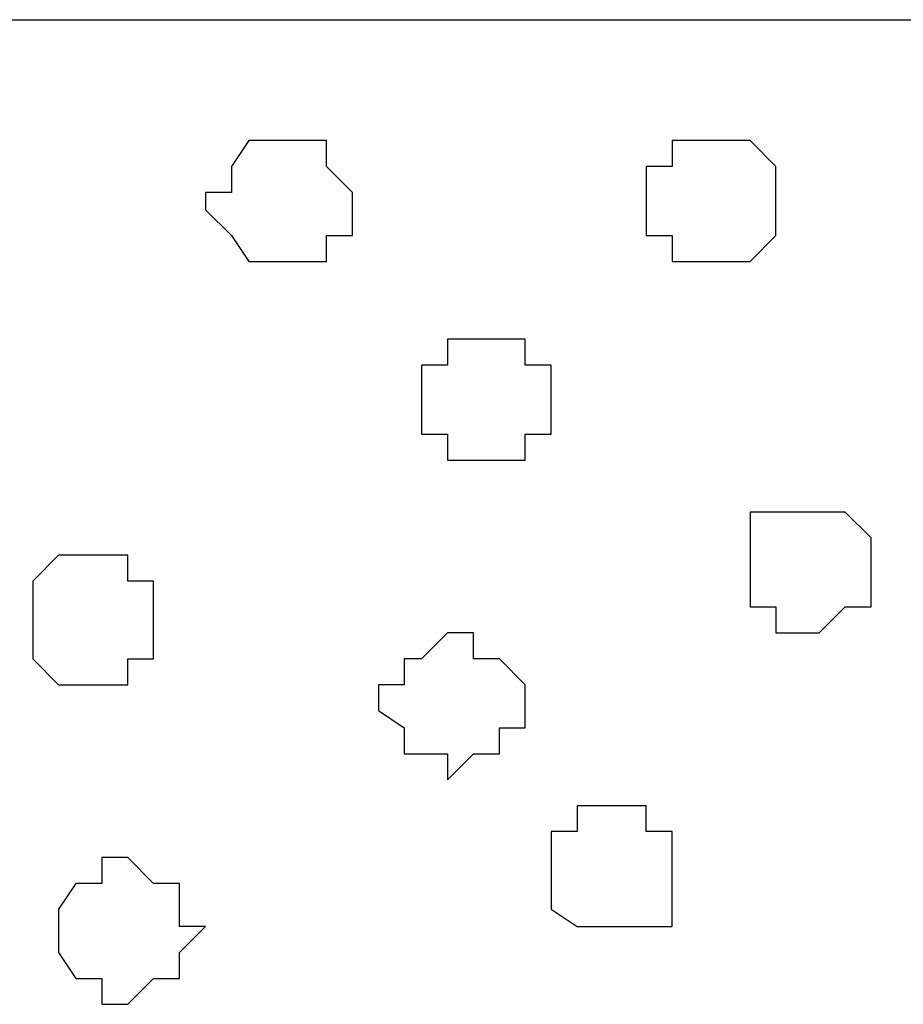
# Model space of a CAD drawing. Units: centimetres. Extents: x -8 to 51013, y -36122 to 28713.
# Drawn here: x 3 to 3, y 4 to 4 of the extents above; entities that cross this region are included whole.
import ezdxf

# ---------------------------------------------------------------- set-up
doc = ezdxf.new("R2010")
doc.units = ezdxf.units.CM
doc.header["$MEASUREMENT"] = 0
doc.layers.add('Layer 1', color=7, linetype='Continuous')

msp = doc.modelspace()

# ---------------------------------------------------------------- linework, layer by layer
at = {"layer": 'Layer 1', "lineweight": 9}
msp.add_open_spline([(1.78542, 3.94476), (2.27892, 3.94476), (8.43773, 3.94476), (9.56239, 3.94476)], degree=3, dxfattribs=at)
at = {"layer": 'Layer 1', "color": 253}
msp.add_open_spline([(1.78542, 3.94476), (2.27892, 3.94476), (8.43773, 3.94476), (9.56239, 3.94476)], degree=3, dxfattribs=at)
msp.add_open_spline([(1.78542, 3.94476), (2.27892, 3.94476), (8.43773, 3.94476), (9.56239, 3.94476)], degree=3, dxfattribs=at)
at = {"layer": 'Layer 1', "color": 250, "lineweight": 9}
msp.add_open_spline([(1.78542, 3.94476), (2.27892, 3.94476), (8.43773, 3.94476), (9.56239, 3.94476)], degree=3, dxfattribs=at)
at = {"layer": 'Layer 1', "color": 7}
for points, knots in [([(2.71498, 3.88549), (2.71498, 3.88549), (2.70863, 3.88549), (2.70863, 3.88549), (2.70863, 3.88549), (2.70863, 3.88549), (2.70439, 3.89184), (2.70439, 3.89184), (2.70439, 3.89184), (2.70439, 3.89184), (2.69804, 3.89819), (2.69804, 3.89819), (2.69804, 3.89819), (2.69804, 3.89819), (2.69804, 3.90243), (2.69804, 3.90243), (2.69804, 3.90243), (2.69804, 3.90243), (2.70439, 3.90243), (2.70439, 3.90243), (2.70439, 3.90243), (2.70439, 3.90243), (2.70439, 3.90878), (2.70439, 3.90878), (2.70439, 3.90878), (2.70439, 3.90878), (2.70863, 3.91513), (2.70863, 3.91513), (2.70863, 3.91513), (2.70863, 3.91513), (2.72768, 3.91513), (2.72768, 3.91513), (2.72768, 3.91513), (2.72768, 3.91513), (2.72768, 3.90878), (2.72768, 3.90878), (2.72768, 3.90878), (2.72768, 3.90878), (2.73403, 3.90243), (2.73403, 3.90243), (2.73403, 3.90243), (2.73403, 3.90243), (2.73403, 3.89184), (2.73403, 3.89184), (2.73403, 3.89184), (2.73403, 3.89184), (2.72768, 3.89184), (2.72768, 3.89184), (2.72768, 3.89184), (2.72768, 3.89184), (2.72768, 3.88549), (2.72768, 3.88549), (2.72768, 3.88549), (2.72768, 3.88549), (2.71498, 3.88549), (2.71498, 3.88549)], [0, 0, 0, 0, 0.071429, 0.071429, 0.071429, 0.071429, 0.142857, 0.142857, 0.142857, 0.142857, 0.214286, 0.214286, 0.214286, 0.214286, 0.285714, 0.285714, 0.285714, 0.285714, 0.357143, 0.357143, 0.357143, 0.357143, 0.428571, 0.428571, 0.428571, 0.428571, 0.5, 0.5, 0.5, 0.5, 0.571429, 0.571429, 0.571429, 0.571429, 0.642857, 0.642857, 0.642857, 0.642857, 0.714286, 0.714286, 0.714286, 0.714286, 0.785714, 0.785714, 0.785714, 0.785714, 0.857143, 0.857143, 0.857143, 0.857143, 0.928571, 0.928571, 0.928571, 0.928571, 1, 1, 1, 1]), ([(2.71498, 3.88549), (2.71498, 3.88549), (2.70863, 3.88549), (2.70863, 3.88549), (2.70863, 3.88549), (2.70863, 3.88549), (2.70439, 3.89184), (2.70439, 3.89184), (2.70439, 3.89184), (2.70439, 3.89184), (2.69804, 3.89819), (2.69804, 3.89819), (2.69804, 3.89819), (2.69804, 3.89819), (2.69804, 3.90243), (2.69804, 3.90243), (2.69804, 3.90243), (2.69804, 3.90243), (2.70439, 3.90243), (2.70439, 3.90243), (2.70439, 3.90243), (2.70439, 3.90243), (2.70439, 3.90878), (2.70439, 3.90878), (2.70439, 3.90878), (2.70439, 3.90878), (2.70863, 3.91513), (2.70863, 3.91513), (2.70863, 3.91513), (2.70863, 3.91513), (2.72768, 3.91513), (2.72768, 3.91513), (2.72768, 3.91513), (2.72768, 3.91513), (2.72768, 3.90878), (2.72768, 3.90878), (2.72768, 3.90878), (2.72768, 3.90878), (2.73403, 3.90243), (2.73403, 3.90243), (2.73403, 3.90243), (2.73403, 3.90243), (2.73403, 3.89184), (2.73403, 3.89184), (2.73403, 3.89184), (2.73403, 3.89184), (2.72768, 3.89184), (2.72768, 3.89184), (2.72768, 3.89184), (2.72768, 3.89184), (2.72768, 3.88549), (2.72768, 3.88549), (2.72768, 3.88549), (2.72768, 3.88549), (2.71498, 3.88549), (2.71498, 3.88549)], [0, 0, 0, 0, 0.071429, 0.071429, 0.071429, 0.071429, 0.142857, 0.142857, 0.142857, 0.142857, 0.214286, 0.214286, 0.214286, 0.214286, 0.285714, 0.285714, 0.285714, 0.285714, 0.357143, 0.357143, 0.357143, 0.357143, 0.428571, 0.428571, 0.428571, 0.428571, 0.5, 0.5, 0.5, 0.5, 0.571429, 0.571429, 0.571429, 0.571429, 0.642857, 0.642857, 0.642857, 0.642857, 0.714286, 0.714286, 0.714286, 0.714286, 0.785714, 0.785714, 0.785714, 0.785714, 0.857143, 0.857143, 0.857143, 0.857143, 0.928571, 0.928571, 0.928571, 0.928571, 1, 1, 1, 1]), ([(2.82504, 3.88549), (2.82504, 3.88549), (2.81234, 3.88549), (2.81234, 3.88549), (2.81234, 3.88549), (2.81234, 3.88549), (2.81234, 3.89184), (2.81234, 3.89184), (2.81234, 3.89184), (2.81234, 3.89184), (2.80599, 3.89184), (2.80599, 3.89184), (2.80599, 3.89184), (2.80599, 3.89184), (2.80599, 3.90878), (2.80599, 3.90878), (2.80599, 3.90878), (2.80599, 3.90878), (2.81234, 3.90878), (2.81234, 3.90878), (2.81234, 3.90878), (2.81234, 3.90878), (2.81234, 3.91513), (2.81234, 3.91513), (2.81234, 3.91513), (2.81234, 3.91513), (2.83139, 3.91513), (2.83139, 3.91513), (2.83139, 3.91513), (2.83139, 3.91513), (2.83774, 3.90878), (2.83774, 3.90878), (2.83774, 3.90878), (2.83774, 3.90878), (2.83774, 3.89184), (2.83774, 3.89184), (2.83774, 3.89184), (2.83774, 3.89184), (2.83139, 3.88549), (2.83139, 3.88549), (2.83139, 3.88549), (2.83139, 3.88549), (2.82504, 3.88549), (2.82504, 3.88549)], [0, 0, 0, 0, 0.090909, 0.090909, 0.090909, 0.090909, 0.181818, 0.181818, 0.181818, 0.181818, 0.272727, 0.272727, 0.272727, 0.272727, 0.363636, 0.363636, 0.363636, 0.363636, 0.454545, 0.454545, 0.454545, 0.454545, 0.545455, 0.545455, 0.545455, 0.545455, 0.636364, 0.636364, 0.636364, 0.636364, 0.727273, 0.727273, 0.727273, 0.727273, 0.818182, 0.818182, 0.818182, 0.818182, 0.909091, 0.909091, 0.909091, 0.909091, 1, 1, 1, 1]), ([(2.82504, 3.88549), (2.82504, 3.88549), (2.81234, 3.88549), (2.81234, 3.88549), (2.81234, 3.88549), (2.81234, 3.88549), (2.81234, 3.89184), (2.81234, 3.89184), (2.81234, 3.89184), (2.81234, 3.89184), (2.80599, 3.89184), (2.80599, 3.89184), (2.80599, 3.89184), (2.80599, 3.89184), (2.80599, 3.90878), (2.80599, 3.90878), (2.80599, 3.90878), (2.80599, 3.90878), (2.81234, 3.90878), (2.81234, 3.90878), (2.81234, 3.90878), (2.81234, 3.90878), (2.81234, 3.91513), (2.81234, 3.91513), (2.81234, 3.91513), (2.81234, 3.91513), (2.83139, 3.91513), (2.83139, 3.91513), (2.83139, 3.91513), (2.83139, 3.91513), (2.83774, 3.90878), (2.83774, 3.90878), (2.83774, 3.90878), (2.83774, 3.90878), (2.83774, 3.89184), (2.83774, 3.89184), (2.83774, 3.89184), (2.83774, 3.89184), (2.83139, 3.88549), (2.83139, 3.88549), (2.83139, 3.88549), (2.83139, 3.88549), (2.82504, 3.88549), (2.82504, 3.88549)], [0, 0, 0, 0, 0.090909, 0.090909, 0.090909, 0.090909, 0.181818, 0.181818, 0.181818, 0.181818, 0.272727, 0.272727, 0.272727, 0.272727, 0.363636, 0.363636, 0.363636, 0.363636, 0.454545, 0.454545, 0.454545, 0.454545, 0.545455, 0.545455, 0.545455, 0.545455, 0.636364, 0.636364, 0.636364, 0.636364, 0.727273, 0.727273, 0.727273, 0.727273, 0.818182, 0.818182, 0.818182, 0.818182, 0.909091, 0.909091, 0.909091, 0.909091, 1, 1, 1, 1]), ([(2.76366, 3.83681), (2.76366, 3.83681), (2.75731, 3.83681), (2.75731, 3.83681), (2.75731, 3.83681), (2.75731, 3.83681), (2.75731, 3.84316), (2.75731, 3.84316), (2.75731, 3.84316), (2.75731, 3.84316), (2.75096, 3.84316), (2.75096, 3.84316), (2.75096, 3.84316), (2.75096, 3.84316), (2.75096, 3.86009), (2.75096, 3.86009), (2.75096, 3.86009), (2.75096, 3.86009), (2.75731, 3.86009), (2.75731, 3.86009), (2.75731, 3.86009), (2.75731, 3.86009), (2.75731, 3.86644), (2.75731, 3.86644), (2.75731, 3.86644), (2.75731, 3.86644), (2.77636, 3.86644), (2.77636, 3.86644), (2.77636, 3.86644), (2.77636, 3.86644), (2.77636, 3.86009), (2.77636, 3.86009), (2.77636, 3.86009), (2.77636, 3.86009), (2.78271, 3.86009), (2.78271, 3.86009), (2.78271, 3.86009), (2.78271, 3.86009), (2.78271, 3.84316), (2.78271, 3.84316), (2.78271, 3.84316), (2.78271, 3.84316), (2.77636, 3.84316), (2.77636, 3.84316), (2.77636, 3.84316), (2.77636, 3.84316), (2.77636, 3.83681), (2.77636, 3.83681), (2.77636, 3.83681), (2.77636, 3.83681), (2.76366, 3.83681), (2.76366, 3.83681)], [0, 0, 0, 0, 0.076923, 0.076923, 0.076923, 0.076923, 0.153846, 0.153846, 0.153846, 0.153846, 0.230769, 0.230769, 0.230769, 0.230769, 0.307692, 0.307692, 0.307692, 0.307692, 0.384615, 0.384615, 0.384615, 0.384615, 0.461538, 0.461538, 0.461538, 0.461538, 0.538462, 0.538462, 0.538462, 0.538462, 0.615385, 0.615385, 0.615385, 0.615385, 0.692308, 0.692308, 0.692308, 0.692308, 0.769231, 0.769231, 0.769231, 0.769231, 0.846154, 0.846154, 0.846154, 0.846154, 0.923077, 0.923077, 0.923077, 0.923077, 1, 1, 1, 1]), ([(2.76366, 3.83681), (2.76366, 3.83681), (2.75731, 3.83681), (2.75731, 3.83681), (2.75731, 3.83681), (2.75731, 3.83681), (2.75731, 3.84316), (2.75731, 3.84316), (2.75731, 3.84316), (2.75731, 3.84316), (2.75096, 3.84316), (2.75096, 3.84316), (2.75096, 3.84316), (2.75096, 3.84316), (2.75096, 3.86009), (2.75096, 3.86009), (2.75096, 3.86009), (2.75096, 3.86009), (2.75731, 3.86009), (2.75731, 3.86009), (2.75731, 3.86009), (2.75731, 3.86009), (2.75731, 3.86644), (2.75731, 3.86644), (2.75731, 3.86644), (2.75731, 3.86644), (2.77636, 3.86644), (2.77636, 3.86644), (2.77636, 3.86644), (2.77636, 3.86644), (2.77636, 3.86009), (2.77636, 3.86009), (2.77636, 3.86009), (2.77636, 3.86009), (2.78271, 3.86009), (2.78271, 3.86009), (2.78271, 3.86009), (2.78271, 3.86009), (2.78271, 3.84316), (2.78271, 3.84316), (2.78271, 3.84316), (2.78271, 3.84316), (2.77636, 3.84316), (2.77636, 3.84316), (2.77636, 3.84316), (2.77636, 3.84316), (2.77636, 3.83681), (2.77636, 3.83681), (2.77636, 3.83681), (2.77636, 3.83681), (2.76366, 3.83681), (2.76366, 3.83681)], [0, 0, 0, 0, 0.076923, 0.076923, 0.076923, 0.076923, 0.153846, 0.153846, 0.153846, 0.153846, 0.230769, 0.230769, 0.230769, 0.230769, 0.307692, 0.307692, 0.307692, 0.307692, 0.384615, 0.384615, 0.384615, 0.384615, 0.461538, 0.461538, 0.461538, 0.461538, 0.538462, 0.538462, 0.538462, 0.538462, 0.615385, 0.615385, 0.615385, 0.615385, 0.692308, 0.692308, 0.692308, 0.692308, 0.769231, 0.769231, 0.769231, 0.769231, 0.846154, 0.846154, 0.846154, 0.846154, 0.923077, 0.923077, 0.923077, 0.923077, 1, 1, 1, 1]), ([(2.84198, 3.79448), (2.84198, 3.79448), (2.83774, 3.79448), (2.83774, 3.79448), (2.83774, 3.79448), (2.83774, 3.79448), (2.83774, 3.80083), (2.83774, 3.80083), (2.83774, 3.80083), (2.83774, 3.80083), (2.83139, 3.80083), (2.83139, 3.80083), (2.83139, 3.80083), (2.83139, 3.80083), (2.83139, 3.82411), (2.83139, 3.82411), (2.83139, 3.82411), (2.83139, 3.82411), (2.85468, 3.82411), (2.85468, 3.82411), (2.85468, 3.82411), (2.85468, 3.82411), (2.86103, 3.81776), (2.86103, 3.81776), (2.86103, 3.81776), (2.86103, 3.81776), (2.86103, 3.80083), (2.86103, 3.80083), (2.86103, 3.80083), (2.86103, 3.80083), (2.85468, 3.80083), (2.85468, 3.80083), (2.85468, 3.80083), (2.85468, 3.80083), (2.84833, 3.79448), (2.84833, 3.79448), (2.84833, 3.79448), (2.84833, 3.79448), (2.84198, 3.79448), (2.84198, 3.79448)], [0, 0, 0, 0, 0.1, 0.1, 0.1, 0.1, 0.2, 0.2, 0.2, 0.2, 0.3, 0.3, 0.3, 0.3, 0.4, 0.4, 0.4, 0.4, 0.5, 0.5, 0.5, 0.5, 0.6, 0.6, 0.6, 0.6, 0.7, 0.7, 0.7, 0.7, 0.8, 0.8, 0.8, 0.8, 0.9, 0.9, 0.9, 0.9, 1, 1, 1, 1]), ([(2.84198, 3.79448), (2.84198, 3.79448), (2.83774, 3.79448), (2.83774, 3.79448), (2.83774, 3.79448), (2.83774, 3.79448), (2.83774, 3.80083), (2.83774, 3.80083), (2.83774, 3.80083), (2.83774, 3.80083), (2.83139, 3.80083), (2.83139, 3.80083), (2.83139, 3.80083), (2.83139, 3.80083), (2.83139, 3.82411), (2.83139, 3.82411), (2.83139, 3.82411), (2.83139, 3.82411), (2.85468, 3.82411), (2.85468, 3.82411), (2.85468, 3.82411), (2.85468, 3.82411), (2.86103, 3.81776), (2.86103, 3.81776), (2.86103, 3.81776), (2.86103, 3.81776), (2.86103, 3.80083), (2.86103, 3.80083), (2.86103, 3.80083), (2.86103, 3.80083), (2.85468, 3.80083), (2.85468, 3.80083), (2.85468, 3.80083), (2.85468, 3.80083), (2.84833, 3.79448), (2.84833, 3.79448), (2.84833, 3.79448), (2.84833, 3.79448), (2.84198, 3.79448), (2.84198, 3.79448)], [0, 0, 0, 0, 0.1, 0.1, 0.1, 0.1, 0.2, 0.2, 0.2, 0.2, 0.3, 0.3, 0.3, 0.3, 0.4, 0.4, 0.4, 0.4, 0.5, 0.5, 0.5, 0.5, 0.6, 0.6, 0.6, 0.6, 0.7, 0.7, 0.7, 0.7, 0.8, 0.8, 0.8, 0.8, 0.9, 0.9, 0.9, 0.9, 1, 1, 1, 1]), ([(2.66629, 3.78178), (2.66629, 3.78178), (2.66206, 3.78178), (2.66206, 3.78178), (2.66206, 3.78178), (2.66206, 3.78178), (2.65571, 3.78813), (2.65571, 3.78813), (2.65571, 3.78813), (2.65571, 3.78813), (2.65571, 3.80718), (2.65571, 3.80718), (2.65571, 3.80718), (2.65571, 3.80718), (2.66206, 3.81353), (2.66206, 3.81353), (2.66206, 3.81353), (2.66206, 3.81353), (2.67899, 3.81353), (2.67899, 3.81353), (2.67899, 3.81353), (2.67899, 3.81353), (2.67899, 3.80718), (2.67899, 3.80718), (2.67899, 3.80718), (2.67899, 3.80718), (2.68534, 3.80718), (2.68534, 3.80718), (2.68534, 3.80718), (2.68534, 3.80718), (2.68534, 3.78813), (2.68534, 3.78813), (2.68534, 3.78813), (2.68534, 3.78813), (2.67899, 3.78813), (2.67899, 3.78813), (2.67899, 3.78813), (2.67899, 3.78813), (2.67899, 3.78178), (2.67899, 3.78178), (2.67899, 3.78178), (2.67899, 3.78178), (2.66629, 3.78178), (2.66629, 3.78178)], [0, 0, 0, 0, 0.090909, 0.090909, 0.090909, 0.090909, 0.181818, 0.181818, 0.181818, 0.181818, 0.272727, 0.272727, 0.272727, 0.272727, 0.363636, 0.363636, 0.363636, 0.363636, 0.454545, 0.454545, 0.454545, 0.454545, 0.545455, 0.545455, 0.545455, 0.545455, 0.636364, 0.636364, 0.636364, 0.636364, 0.727273, 0.727273, 0.727273, 0.727273, 0.818182, 0.818182, 0.818182, 0.818182, 0.909091, 0.909091, 0.909091, 0.909091, 1, 1, 1, 1]), ([(2.66629, 3.78178), (2.66629, 3.78178), (2.66206, 3.78178), (2.66206, 3.78178), (2.66206, 3.78178), (2.66206, 3.78178), (2.65571, 3.78813), (2.65571, 3.78813), (2.65571, 3.78813), (2.65571, 3.78813), (2.65571, 3.80718), (2.65571, 3.80718), (2.65571, 3.80718), (2.65571, 3.80718), (2.66206, 3.81353), (2.66206, 3.81353), (2.66206, 3.81353), (2.66206, 3.81353), (2.67899, 3.81353), (2.67899, 3.81353), (2.67899, 3.81353), (2.67899, 3.81353), (2.67899, 3.80718), (2.67899, 3.80718), (2.67899, 3.80718), (2.67899, 3.80718), (2.68534, 3.80718), (2.68534, 3.80718), (2.68534, 3.80718), (2.68534, 3.80718), (2.68534, 3.78813), (2.68534, 3.78813), (2.68534, 3.78813), (2.68534, 3.78813), (2.67899, 3.78813), (2.67899, 3.78813), (2.67899, 3.78813), (2.67899, 3.78813), (2.67899, 3.78178), (2.67899, 3.78178), (2.67899, 3.78178), (2.67899, 3.78178), (2.66629, 3.78178), (2.66629, 3.78178)], [0, 0, 0, 0, 0.090909, 0.090909, 0.090909, 0.090909, 0.181818, 0.181818, 0.181818, 0.181818, 0.272727, 0.272727, 0.272727, 0.272727, 0.363636, 0.363636, 0.363636, 0.363636, 0.454545, 0.454545, 0.454545, 0.454545, 0.545455, 0.545455, 0.545455, 0.545455, 0.636364, 0.636364, 0.636364, 0.636364, 0.727273, 0.727273, 0.727273, 0.727273, 0.818182, 0.818182, 0.818182, 0.818182, 0.909091, 0.909091, 0.909091, 0.909091, 1, 1, 1, 1]), ([(2.75731, 3.75849), (2.75731, 3.75849), (2.75731, 3.76484), (2.75731, 3.76484), (2.75731, 3.76484), (2.75731, 3.76484), (2.74673, 3.76484), (2.74673, 3.76484), (2.74673, 3.76484), (2.74673, 3.76484), (2.74673, 3.77119), (2.74673, 3.77119), (2.74673, 3.77119), (2.74673, 3.77119), (2.74038, 3.77543), (2.74038, 3.77543), (2.74038, 3.77543), (2.74038, 3.77543), (2.74038, 3.78178), (2.74038, 3.78178), (2.74038, 3.78178), (2.74038, 3.78178), (2.74673, 3.78178), (2.74673, 3.78178), (2.74673, 3.78178), (2.74673, 3.78178), (2.74673, 3.78813), (2.74673, 3.78813), (2.74673, 3.78813), (2.74673, 3.78813), (2.75096, 3.78813), (2.75096, 3.78813), (2.75096, 3.78813), (2.75096, 3.78813), (2.75731, 3.79448), (2.75731, 3.79448), (2.75731, 3.79448), (2.75731, 3.79448), (2.76366, 3.79448), (2.76366, 3.79448), (2.76366, 3.79448), (2.76366, 3.79448), (2.76366, 3.78813), (2.76366, 3.78813), (2.76366, 3.78813), (2.76366, 3.78813), (2.77001, 3.78813), (2.77001, 3.78813), (2.77001, 3.78813), (2.77001, 3.78813), (2.77636, 3.78178), (2.77636, 3.78178), (2.77636, 3.78178), (2.77636, 3.78178), (2.77636, 3.77119), (2.77636, 3.77119), (2.77636, 3.77119), (2.77636, 3.77119), (2.77001, 3.77119), (2.77001, 3.77119), (2.77001, 3.77119), (2.77001, 3.77119), (2.77001, 3.76484), (2.77001, 3.76484), (2.77001, 3.76484), (2.77001, 3.76484), (2.76366, 3.76484), (2.76366, 3.76484), (2.76366, 3.76484), (2.76366, 3.76484), (2.75731, 3.75849), (2.75731, 3.75849)], [0, 0, 0, 0, 0.055556, 0.055556, 0.055556, 0.055556, 0.111111, 0.111111, 0.111111, 0.111111, 0.166667, 0.166667, 0.166667, 0.166667, 0.222222, 0.222222, 0.222222, 0.222222, 0.277778, 0.277778, 0.277778, 0.277778, 0.333333, 0.333333, 0.333333, 0.333333, 0.388889, 0.388889, 0.388889, 0.388889, 0.444444, 0.444444, 0.444444, 0.444444, 0.5, 0.5, 0.5, 0.5, 0.555556, 0.555556, 0.555556, 0.555556, 0.611111, 0.611111, 0.611111, 0.611111, 0.666667, 0.666667, 0.666667, 0.666667, 0.722222, 0.722222, 0.722222, 0.722222, 0.777778, 0.777778, 0.777778, 0.777778, 0.833333, 0.833333, 0.833333, 0.833333, 0.888889, 0.888889, 0.888889, 0.888889, 0.944444, 0.944444, 0.944444, 0.944444, 1, 1, 1, 1]), ([(2.75731, 3.75849), (2.75731, 3.75849), (2.75731, 3.76484), (2.75731, 3.76484), (2.75731, 3.76484), (2.75731, 3.76484), (2.74673, 3.76484), (2.74673, 3.76484), (2.74673, 3.76484), (2.74673, 3.76484), (2.74673, 3.77119), (2.74673, 3.77119), (2.74673, 3.77119), (2.74673, 3.77119), (2.74038, 3.77543), (2.74038, 3.77543), (2.74038, 3.77543), (2.74038, 3.77543), (2.74038, 3.78178), (2.74038, 3.78178), (2.74038, 3.78178), (2.74038, 3.78178), (2.74673, 3.78178), (2.74673, 3.78178), (2.74673, 3.78178), (2.74673, 3.78178), (2.74673, 3.78813), (2.74673, 3.78813), (2.74673, 3.78813), (2.74673, 3.78813), (2.75096, 3.78813), (2.75096, 3.78813), (2.75096, 3.78813), (2.75096, 3.78813), (2.75731, 3.79448), (2.75731, 3.79448), (2.75731, 3.79448), (2.75731, 3.79448), (2.76366, 3.79448), (2.76366, 3.79448), (2.76366, 3.79448), (2.76366, 3.79448), (2.76366, 3.78813), (2.76366, 3.78813), (2.76366, 3.78813), (2.76366, 3.78813), (2.77001, 3.78813), (2.77001, 3.78813), (2.77001, 3.78813), (2.77001, 3.78813), (2.77636, 3.78178), (2.77636, 3.78178), (2.77636, 3.78178), (2.77636, 3.78178), (2.77636, 3.77119), (2.77636, 3.77119), (2.77636, 3.77119), (2.77636, 3.77119), (2.77001, 3.77119), (2.77001, 3.77119), (2.77001, 3.77119), (2.77001, 3.77119), (2.77001, 3.76484), (2.77001, 3.76484), (2.77001, 3.76484), (2.77001, 3.76484), (2.76366, 3.76484), (2.76366, 3.76484), (2.76366, 3.76484), (2.76366, 3.76484), (2.75731, 3.75849), (2.75731, 3.75849)], [0, 0, 0, 0, 0.055556, 0.055556, 0.055556, 0.055556, 0.111111, 0.111111, 0.111111, 0.111111, 0.166667, 0.166667, 0.166667, 0.166667, 0.222222, 0.222222, 0.222222, 0.222222, 0.277778, 0.277778, 0.277778, 0.277778, 0.333333, 0.333333, 0.333333, 0.333333, 0.388889, 0.388889, 0.388889, 0.388889, 0.444444, 0.444444, 0.444444, 0.444444, 0.5, 0.5, 0.5, 0.5, 0.555556, 0.555556, 0.555556, 0.555556, 0.611111, 0.611111, 0.611111, 0.611111, 0.666667, 0.666667, 0.666667, 0.666667, 0.722222, 0.722222, 0.722222, 0.722222, 0.777778, 0.777778, 0.777778, 0.777778, 0.833333, 0.833333, 0.833333, 0.833333, 0.888889, 0.888889, 0.888889, 0.888889, 0.944444, 0.944444, 0.944444, 0.944444, 1, 1, 1, 1]), ([(2.79964, 3.72251), (2.79964, 3.72251), (2.78906, 3.72251), (2.78906, 3.72251), (2.78906, 3.72251), (2.78906, 3.72251), (2.78271, 3.72674), (2.78271, 3.72674), (2.78271, 3.72674), (2.78271, 3.72674), (2.78271, 3.74579), (2.78271, 3.74579), (2.78271, 3.74579), (2.78271, 3.74579), (2.78906, 3.74579), (2.78906, 3.74579), (2.78906, 3.74579), (2.78906, 3.74579), (2.78906, 3.75214), (2.78906, 3.75214), (2.78906, 3.75214), (2.78906, 3.75214), (2.80599, 3.75214), (2.80599, 3.75214), (2.80599, 3.75214), (2.80599, 3.75214), (2.80599, 3.74579), (2.80599, 3.74579), (2.80599, 3.74579), (2.80599, 3.74579), (2.81234, 3.74579), (2.81234, 3.74579), (2.81234, 3.74579), (2.81234, 3.74579), (2.81234, 3.72251), (2.81234, 3.72251), (2.81234, 3.72251), (2.81234, 3.72251), (2.79964, 3.72251), (2.79964, 3.72251)], [0, 0, 0, 0, 0.1, 0.1, 0.1, 0.1, 0.2, 0.2, 0.2, 0.2, 0.3, 0.3, 0.3, 0.3, 0.4, 0.4, 0.4, 0.4, 0.5, 0.5, 0.5, 0.5, 0.6, 0.6, 0.6, 0.6, 0.7, 0.7, 0.7, 0.7, 0.8, 0.8, 0.8, 0.8, 0.9, 0.9, 0.9, 0.9, 1, 1, 1, 1]), ([(2.79964, 3.72251), (2.79964, 3.72251), (2.78906, 3.72251), (2.78906, 3.72251), (2.78906, 3.72251), (2.78906, 3.72251), (2.78271, 3.72674), (2.78271, 3.72674), (2.78271, 3.72674), (2.78271, 3.72674), (2.78271, 3.74579), (2.78271, 3.74579), (2.78271, 3.74579), (2.78271, 3.74579), (2.78906, 3.74579), (2.78906, 3.74579), (2.78906, 3.74579), (2.78906, 3.74579), (2.78906, 3.75214), (2.78906, 3.75214), (2.78906, 3.75214), (2.78906, 3.75214), (2.80599, 3.75214), (2.80599, 3.75214), (2.80599, 3.75214), (2.80599, 3.75214), (2.80599, 3.74579), (2.80599, 3.74579), (2.80599, 3.74579), (2.80599, 3.74579), (2.81234, 3.74579), (2.81234, 3.74579), (2.81234, 3.74579), (2.81234, 3.74579), (2.81234, 3.72251), (2.81234, 3.72251), (2.81234, 3.72251), (2.81234, 3.72251), (2.79964, 3.72251), (2.79964, 3.72251)], [0, 0, 0, 0, 0.1, 0.1, 0.1, 0.1, 0.2, 0.2, 0.2, 0.2, 0.3, 0.3, 0.3, 0.3, 0.4, 0.4, 0.4, 0.4, 0.5, 0.5, 0.5, 0.5, 0.6, 0.6, 0.6, 0.6, 0.7, 0.7, 0.7, 0.7, 0.8, 0.8, 0.8, 0.8, 0.9, 0.9, 0.9, 0.9, 1, 1, 1, 1]), ([(2.67899, 3.70346), (2.67899, 3.70346), (2.67264, 3.70346), (2.67264, 3.70346), (2.67264, 3.70346), (2.67264, 3.70346), (2.67264, 3.70981), (2.67264, 3.70981), (2.67264, 3.70981), (2.67264, 3.70981), (2.66629, 3.70981), (2.66629, 3.70981), (2.66629, 3.70981), (2.66629, 3.70981), (2.66206, 3.71616), (2.66206, 3.71616), (2.66206, 3.71616), (2.66206, 3.71616), (2.66206, 3.72674), (2.66206, 3.72674), (2.66206, 3.72674), (2.66206, 3.72674), (2.66629, 3.73309), (2.66629, 3.73309), (2.66629, 3.73309), (2.66629, 3.73309), (2.67264, 3.73309), (2.67264, 3.73309), (2.67264, 3.73309), (2.67264, 3.73309), (2.67264, 3.73944), (2.67264, 3.73944), (2.67264, 3.73944), (2.67264, 3.73944), (2.67899, 3.73944), (2.67899, 3.73944), (2.67899, 3.73944), (2.67899, 3.73944), (2.68534, 3.73309), (2.68534, 3.73309), (2.68534, 3.73309), (2.68534, 3.73309), (2.69169, 3.73309), (2.69169, 3.73309), (2.69169, 3.73309), (2.69169, 3.73309), (2.69169, 3.72251), (2.69169, 3.72251), (2.69169, 3.72251), (2.69169, 3.72251), (2.69804, 3.72251), (2.69804, 3.72251), (2.69804, 3.72251), (2.69804, 3.72251), (2.69169, 3.71616), (2.69169, 3.71616), (2.69169, 3.71616), (2.69169, 3.71616), (2.69169, 3.70981), (2.69169, 3.70981), (2.69169, 3.70981), (2.69169, 3.70981), (2.68534, 3.70981), (2.68534, 3.70981), (2.68534, 3.70981), (2.68534, 3.70981), (2.67899, 3.70346), (2.67899, 3.70346)], [0, 0, 0, 0, 0.058824, 0.058824, 0.058824, 0.058824, 0.117647, 0.117647, 0.117647, 0.117647, 0.176471, 0.176471, 0.176471, 0.176471, 0.235294, 0.235294, 0.235294, 0.235294, 0.294118, 0.294118, 0.294118, 0.294118, 0.352941, 0.352941, 0.352941, 0.352941, 0.411765, 0.411765, 0.411765, 0.411765, 0.470588, 0.470588, 0.470588, 0.470588, 0.529412, 0.529412, 0.529412, 0.529412, 0.588235, 0.588235, 0.588235, 0.588235, 0.647059, 0.647059, 0.647059, 0.647059, 0.705882, 0.705882, 0.705882, 0.705882, 0.764706, 0.764706, 0.764706, 0.764706, 0.823529, 0.823529, 0.823529, 0.823529, 0.882353, 0.882353, 0.882353, 0.882353, 0.941176, 0.941176, 0.941176, 0.941176, 1, 1, 1, 1]), ([(2.67899, 3.70346), (2.67899, 3.70346), (2.67264, 3.70346), (2.67264, 3.70346), (2.67264, 3.70346), (2.67264, 3.70346), (2.67264, 3.70981), (2.67264, 3.70981), (2.67264, 3.70981), (2.67264, 3.70981), (2.66629, 3.70981), (2.66629, 3.70981), (2.66629, 3.70981), (2.66629, 3.70981), (2.66206, 3.71616), (2.66206, 3.71616), (2.66206, 3.71616), (2.66206, 3.71616), (2.66206, 3.72674), (2.66206, 3.72674), (2.66206, 3.72674), (2.66206, 3.72674), (2.66629, 3.73309), (2.66629, 3.73309), (2.66629, 3.73309), (2.66629, 3.73309), (2.67264, 3.73309), (2.67264, 3.73309), (2.67264, 3.73309), (2.67264, 3.73309), (2.67264, 3.73944), (2.67264, 3.73944), (2.67264, 3.73944), (2.67264, 3.73944), (2.67899, 3.73944), (2.67899, 3.73944), (2.67899, 3.73944), (2.67899, 3.73944), (2.68534, 3.73309), (2.68534, 3.73309), (2.68534, 3.73309), (2.68534, 3.73309), (2.69169, 3.73309), (2.69169, 3.73309), (2.69169, 3.73309), (2.69169, 3.73309), (2.69169, 3.72251), (2.69169, 3.72251), (2.69169, 3.72251), (2.69169, 3.72251), (2.69804, 3.72251), (2.69804, 3.72251), (2.69804, 3.72251), (2.69804, 3.72251), (2.69169, 3.71616), (2.69169, 3.71616), (2.69169, 3.71616), (2.69169, 3.71616), (2.69169, 3.70981), (2.69169, 3.70981), (2.69169, 3.70981), (2.69169, 3.70981), (2.68534, 3.70981), (2.68534, 3.70981), (2.68534, 3.70981), (2.68534, 3.70981), (2.67899, 3.70346), (2.67899, 3.70346)], [0, 0, 0, 0, 0.058824, 0.058824, 0.058824, 0.058824, 0.117647, 0.117647, 0.117647, 0.117647, 0.176471, 0.176471, 0.176471, 0.176471, 0.235294, 0.235294, 0.235294, 0.235294, 0.294118, 0.294118, 0.294118, 0.294118, 0.352941, 0.352941, 0.352941, 0.352941, 0.411765, 0.411765, 0.411765, 0.411765, 0.470588, 0.470588, 0.470588, 0.470588, 0.529412, 0.529412, 0.529412, 0.529412, 0.588235, 0.588235, 0.588235, 0.588235, 0.647059, 0.647059, 0.647059, 0.647059, 0.705882, 0.705882, 0.705882, 0.705882, 0.764706, 0.764706, 0.764706, 0.764706, 0.823529, 0.823529, 0.823529, 0.823529, 0.882353, 0.882353, 0.882353, 0.882353, 0.941176, 0.941176, 0.941176, 0.941176, 1, 1, 1, 1])]:
    msp.add_open_spline(points, degree=3, knots=knots, dxfattribs=at)

doc.saveas('drawing.dxf')
